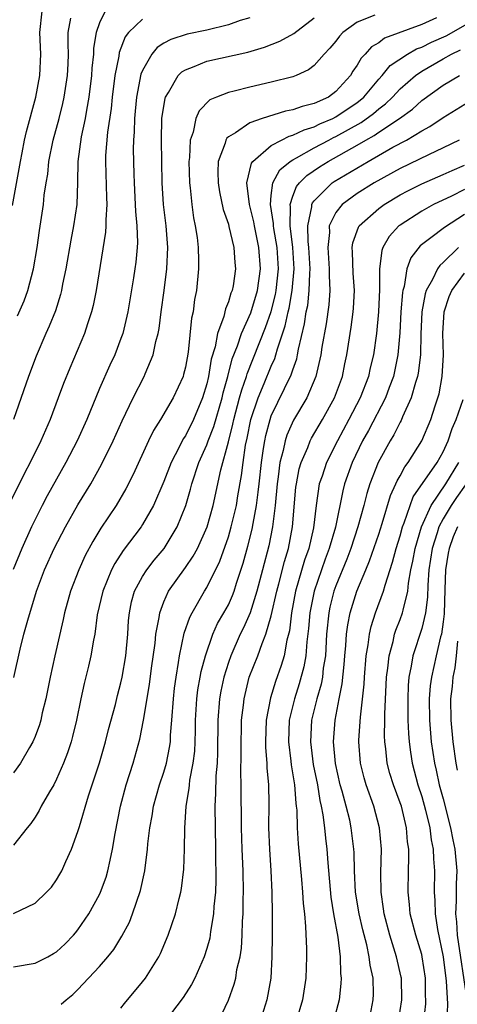
# Model space of a CAD drawing. Units: inches. Extents: x 2503669 to 2505000, y 1548000 to 1551000.
# Drawn here: x 2504074 to 2504114, y 1548433 to 1548524 of the extents above; entities that cross this region are included whole.
import ezdxf

# ---------------------------------------------------------------- set-up
doc = ezdxf.new("R2010")
doc.units = ezdxf.units.IN
doc.header["$MEASUREMENT"] = 0
doc.layers.add('LD25021548_2ft', color=95, linetype='Continuous')

msp = doc.modelspace()

# ---------------------------------------------------------------- linework, layer by layer
at = {"layer": 'LD25021548_2ft'}
for points, elevation in [([(2504072.919, 1548506.919), (2504073.644, 1548511), (2504073.816, 1548511.816), (2504074.031, 1548513), (2504074.2, 1548513.8), (2504075.089, 1548517), (2504075.456, 1548519), (2504075.54, 1548521), (2504075.462, 1548523), (2504075.651, 1548525)], 7602), ([(2504095, 1548524.385), (2504094.114, 1548524.114), (2504093, 1548523.707), (2504091, 1548523.228), (2504089.156, 1548522.844), (2504087.633, 1548522.367), (2504087, 1548522.013), (2504086.385, 1548521.615), (2504085.877, 1548521), (2504085, 1548519.455), (2504084.867, 1548519.133), (2504084.446, 1548517), (2504084.326, 1548515.674), (2504084.249, 1548515), (2504084.228, 1548513.772), (2504084.16, 1548513), (2504084.138, 1548512.138), (2504084.186, 1548509.815), (2504084.217, 1548509), (2504084.336, 1548507), (2504084.346, 1548506.346), (2504084.482, 1548505), (2504084.535, 1548503.465), (2504084.509, 1548503), (2504084.383, 1548501.617), (2504084.307, 1548501), (2504084.176, 1548500.175), (2504083.627, 1548497), (2504083.172, 1548495), (2504083, 1548494.515), (2504082.417, 1548493), (2504081.96, 1548492.04), (2504081, 1548489.885), (2504079.816, 1548487), (2504078.921, 1548485), (2504077.882, 1548483), (2504077, 1548481.449), (2504076.128, 1548479.872), (2504075.676, 1548479), (2504075, 1548477.684), (2504074.672, 1548477), (2504073.771, 1548475), (2504072.955, 1548473.045)], 7594), ([(2504081.546, 1548525), (2504081, 1548523.891), (2504080.696, 1548523), (2504080.459, 1548521.541), (2504080.448, 1548521), (2504080.304, 1548519.696), (2504080.269, 1548519), (2504080.023, 1548517), (2504079.785, 1548515.785), (2504079.663, 1548515), (2504079.295, 1548513.295), (2504078.974, 1548511), (2504078.95, 1548509.05), (2504078.898, 1548507), (2504078.597, 1548505), (2504078.332, 1548503.668), (2504077.879, 1548501), (2504077.573, 1548499.573), (2504077.469, 1548499), (2504077.378, 1548498.622), (2504076.894, 1548497.106), (2504076.33, 1548495.671), (2504076.021, 1548495), (2504075.11, 1548492.89), (2504074.404, 1548491), (2504072.983, 1548487)], 7598), ([(2504073, 1548441.019), (2504075, 1548441.988), (2504076.07, 1548443), (2504076.52, 1548443.48), (2504077, 1548444.149), (2504077.32, 1548444.679), (2504077.496, 1548445), (2504077.87, 1548445.87), (2504078.397, 1548447), (2504079, 1548448.661), (2504079.127, 1548449.127), (2504079.981, 1548451.982), (2504081, 1548455.048), (2504081.56, 1548457), (2504081.848, 1548458.152), (2504082.481, 1548460.482), (2504082.683, 1548461.317), (2504083, 1548462.493), (2504083.111, 1548463), (2504083.442, 1548465), (2504083.633, 1548467), (2504083.713, 1548468.287), (2504083.791, 1548469), (2504083.993, 1548470.008), (2504084.267, 1548471), (2504085, 1548472.367), (2504085.395, 1548473), (2504086.096, 1548473.904), (2504087.021, 1548475), (2504088.249, 1548477), (2504089.05, 1548479), (2504089.486, 1548480.514), (2504089.605, 1548481), (2504090.262, 1548483), (2504091, 1548484.637), (2504091.127, 1548485), (2504091.655, 1548486.345), (2504092.419, 1548489), (2504092.523, 1548489.477), (2504092.946, 1548491), (2504093.359, 1548492.641), (2504093.847, 1548493.847), (2504094.235, 1548495), (2504095.094, 1548496.906), (2504095.728, 1548499), (2504095.991, 1548501), (2504095.844, 1548503), (2504095.434, 1548505), (2504095.374, 1548505.375), (2504094.978, 1548507), (2504094.717, 1548509), (2504095.156, 1548510.844), (2504095.275, 1548511), (2504097, 1548512.476), (2504097.954, 1548513), (2504098.647, 1548513.353), (2504099, 1548513.438), (2504100.043, 1548513.957), (2504101, 1548514.229), (2504101.509, 1548514.491), (2504102.717, 1548515), (2504103, 1548515.142), (2504105, 1548516.506), (2504105.283, 1548516.717), (2504105.605, 1548517), (2504107, 1548518.662), (2504107.315, 1548519), (2504108.07, 1548519.93), (2504109.692, 1548521), (2504110.524, 1548521.476), (2504111, 1548521.638), (2504111.905, 1548522.095), (2504113.294, 1548522.706), (2504117.308, 1548525)], 7586), ([(2504106.628, 1548524.628), (2504105, 1548523.961), (2504103.673, 1548523), (2504103.334, 1548522.666), (2504103, 1548522.214), (2504102.446, 1548521.554), (2504101.91, 1548521), (2504101, 1548519.947), (2504100.475, 1548519.525), (2504099.321, 1548519), (2504099, 1548518.877), (2504097, 1548518.378), (2504095, 1548517.919), (2504093.549, 1548517.549), (2504093, 1548517.429), (2504091.901, 1548517), (2504091.272, 1548516.728), (2504090.272, 1548515.728), (2504089.974, 1548515), (2504089.716, 1548513.716), (2504089.445, 1548513), (2504089.369, 1548511.369), (2504089.313, 1548511), (2504089.374, 1548509), (2504089.441, 1548508.558), (2504089.598, 1548507), (2504089.769, 1548505.769), (2504089.925, 1548505), (2504090.084, 1548503.916), (2504090.18, 1548503), (2504090.223, 1548501.777), (2504090.219, 1548501), (2504090.031, 1548499), (2504089.855, 1548498.145), (2504089.715, 1548497), (2504089.577, 1548496.423), (2504089.255, 1548493.256), (2504089, 1548491.86), (2504088.834, 1548491.166), (2504088.779, 1548491), (2504087.859, 1548489), (2504086.686, 1548487), (2504086.033, 1548485.966), (2504085.57, 1548485), (2504084.123, 1548481.877), (2504083.454, 1548480.546), (2504082.557, 1548479), (2504081.137, 1548476.863), (2504080.369, 1548475.631), (2504079.678, 1548474.322), (2504079.087, 1548473), (2504078.305, 1548471), (2504077.737, 1548469), (2504077.614, 1548468.386), (2504076.853, 1548465), (2504076.421, 1548463), (2504076.015, 1548461), (2504075.68, 1548459.68), (2504075.53, 1548459), (2504075.415, 1548458.585), (2504075, 1548457.485), (2504074.794, 1548457), (2504074.48, 1548456.48), (2504073.642, 1548455), (2504073, 1548454.094)], 7590), ([(2504085, 1548524.246), (2504083.708, 1548523), (2504083.4, 1548522.6), (2504082.846, 1548521.154), (2504082.799, 1548520.799), (2504082.445, 1548519), (2504082.185, 1548517), (2504082.075, 1548515.925), (2504081.739, 1548513.739), (2504081.564, 1548511.564), (2504081.55, 1548511), (2504081.658, 1548507.658), (2504081.692, 1548507), (2504081.583, 1548505.583), (2504081.591, 1548505), (2504081.562, 1548504.438), (2504080.698, 1548499), (2504080.415, 1548497.585), (2504080.264, 1548497), (2504079.884, 1548495.884), (2504079.613, 1548495), (2504078.232, 1548491.768), (2504077.661, 1548490.339), (2504077.17, 1548489), (2504076.409, 1548487), (2504075.54, 1548485), (2504074.547, 1548483), (2504074.01, 1548481.99), (2504072.694, 1548479.306)], 7596), ([(2504112.368, 1548524.368), (2504111, 1548523.759), (2504107.537, 1548522.463), (2504107, 1548522.055), (2504106.334, 1548521.666), (2504105.742, 1548521), (2504105.368, 1548520.632), (2504105, 1548519.978), (2504104.592, 1548519.408), (2504104.362, 1548519), (2504103, 1548517.5), (2504102.311, 1548517), (2504101, 1548516.392), (2504099.867, 1548516.133), (2504099, 1548515.796), (2504098.321, 1548515.679), (2504096.16, 1548515), (2504095, 1548514.584), (2504093.673, 1548513.673), (2504093, 1548513.288), (2504092.843, 1548513.157), (2504092.766, 1548513), (2504092.699, 1548512.699), (2504092.043, 1548511), (2504092.005, 1548509.995), (2504092.043, 1548509), (2504092.177, 1548508.177), (2504092.532, 1548506.532), (2504093, 1548505.158), (2504093.06, 1548504.94), (2504093.497, 1548503), (2504093.589, 1548501.589), (2504093.653, 1548501), (2504093.433, 1548499.433), (2504093.351, 1548499), (2504093.242, 1548498.758), (2504093, 1548497.928), (2504092.726, 1548497.274), (2504092.576, 1548496.576), (2504091.978, 1548495), (2504091.758, 1548493.758), (2504091.406, 1548492.594), (2504091.157, 1548491), (2504091, 1548490.313), (2504090.603, 1548489), (2504089.759, 1548487), (2504089, 1548485.482), (2504088.801, 1548485.199), (2504088.412, 1548484.412), (2504087.669, 1548483), (2504087, 1548481.23), (2504086.027, 1548479), (2504085, 1548477.204), (2504084.869, 1548477), (2504083.207, 1548474.793), (2504082.419, 1548473.581), (2504082.126, 1548473), (2504081.31, 1548471), (2504080.8, 1548468.8), (2504080.558, 1548467), (2504080.44, 1548466.44), (2504080.208, 1548465), (2504079.978, 1548464.022), (2504079.575, 1548462.426), (2504079.268, 1548461), (2504078.868, 1548459), (2504078.5, 1548457.5), (2504078.358, 1548457), (2504078.021, 1548455.979), (2504077.652, 1548455), (2504077, 1548453.506), (2504076.737, 1548453), (2504076.343, 1548452.343), (2504075.585, 1548451), (2504075.392, 1548450.608), (2504075, 1548449.995), (2504074.603, 1548449.397), (2504074.268, 1548449), (2504073, 1548447.386)], 7588), ([(2504073.035, 1548462.966), (2504073.626, 1548465.626), (2504073.97, 1548467), (2504074.323, 1548468.323), (2504075.146, 1548471), (2504075.897, 1548473), (2504076.789, 1548475), (2504077.832, 1548477), (2504079, 1548479.046), (2504080.186, 1548481), (2504081.194, 1548482.806), (2504082.272, 1548485), (2504083.121, 1548486.879), (2504084.13, 1548489), (2504085.153, 1548491), (2504085.247, 1548491.247), (2504086.006, 1548493), (2504086.254, 1548494.254), (2504086.461, 1548495), (2504086.545, 1548495.455), (2504086.735, 1548497), (2504087.017, 1548498.983), (2504087.271, 1548501), (2504087.354, 1548503), (2504087.209, 1548505), (2504086.967, 1548507), (2504086.829, 1548509), (2504086.765, 1548513), (2504086.816, 1548515), (2504087.103, 1548516.897), (2504087.143, 1548517), (2504087.427, 1548517.427), (2504088.333, 1548519), (2504088.657, 1548519.343), (2504089, 1548519.543), (2504089.827, 1548519.827), (2504091, 1548520.322), (2504094.813, 1548521.187), (2504096.369, 1548521.631), (2504097.804, 1548522.196), (2504099.085, 1548522.915), (2504101, 1548524.366)], 7592), ([(2504073.374, 1548496.627), (2504073.977, 1548498.023), (2504074.325, 1548499), (2504074.865, 1548501), (2504075.206, 1548503), (2504075.415, 1548504.585), (2504075.778, 1548507), (2504075.859, 1548507.859), (2504076.034, 1548509), (2504076.183, 1548509.817), (2504076.298, 1548511), (2504076.702, 1548513), (2504077.239, 1548515), (2504077.591, 1548516.409), (2504077.719, 1548517), (2504078.017, 1548519), (2504078.075, 1548520.075), (2504078.105, 1548521), (2504078.072, 1548521.928), (2504078.099, 1548523), (2504078.349, 1548524.349)], 7600), ([(2504073, 1548436.067), (2504075, 1548436.406), (2504076.188, 1548437), (2504076.718, 1548437.282), (2504077, 1548437.451), (2504077.798, 1548438.202), (2504078.579, 1548439), (2504078.772, 1548439.228), (2504079, 1548439.5), (2504080.018, 1548441), (2504081, 1548442.784), (2504081.102, 1548443), (2504081.615, 1548444.385), (2504081.792, 1548445), (2504081.982, 1548445.982), (2504082.225, 1548447), (2504082.455, 1548448.455), (2504082.955, 1548451), (2504083.492, 1548453), (2504084.135, 1548455), (2504084.756, 1548457.243), (2504085.106, 1548459), (2504085.66, 1548462.34), (2504085.844, 1548463.844), (2504086.176, 1548466.176), (2504086.262, 1548467), (2504086.574, 1548468.574), (2504086.621, 1548469), (2504087, 1548470.015), (2504087.436, 1548471), (2504089, 1548473.205), (2504089.732, 1548474.268), (2504090.118, 1548475), (2504091.029, 1548477), (2504091.577, 1548479), (2504092.293, 1548482.293), (2504093, 1548484.909), (2504093.432, 1548486.568), (2504093.515, 1548487), (2504094.053, 1548489), (2504094.242, 1548489.758), (2504094.68, 1548491), (2504094.744, 1548491.256), (2504096.459, 1548495.541), (2504096.973, 1548497.027), (2504097.386, 1548498.614), (2504097.454, 1548499), (2504097.658, 1548501), (2504097.534, 1548503), (2504097.242, 1548504.758), (2504097.213, 1548505), (2504097.216, 1548505.216), (2504096.927, 1548507), (2504097, 1548507.823), (2504097.129, 1548509), (2504097.783, 1548510.217), (2504098.74, 1548511), (2504099, 1548511.17), (2504099.341, 1548511.341), (2504101, 1548512.278), (2504102.349, 1548513), (2504102.778, 1548513.221), (2504103, 1548513.315), (2504105.37, 1548514.63), (2504106.526, 1548515.474), (2504107, 1548515.892), (2504107.633, 1548516.367), (2504108.294, 1548517), (2504109, 1548517.753), (2504110.41, 1548519), (2504111, 1548519.413), (2504113, 1548520.563), (2504113.789, 1548521), (2504114.61, 1548521.39)], 7584), ([(2504077.433, 1548432.567), (2504077.906, 1548433), (2504078.516, 1548433.484), (2504079, 1548433.935), (2504081, 1548436.081), (2504081.784, 1548437), (2504082.33, 1548437.671), (2504083.094, 1548438.906), (2504083.783, 1548440.217), (2504084.086, 1548441), (2504084.83, 1548443.17), (2504085.213, 1548445), (2504085.46, 1548447), (2504085.498, 1548447.498), (2504085.68, 1548449), (2504085.896, 1548450.103), (2504086.025, 1548451), (2504086.596, 1548453), (2504087, 1548454.184), (2504087.237, 1548455), (2504087.531, 1548456.469), (2504087.601, 1548457), (2504087.623, 1548457.623), (2504087.746, 1548459), (2504087.894, 1548461), (2504087.998, 1548462.002), (2504088.136, 1548463), (2504088.37, 1548464.37), (2504088.453, 1548465), (2504088.897, 1548467.103), (2504089.402, 1548468.598), (2504089.616, 1548469), (2504090.773, 1548471), (2504091, 1548471.361), (2504092.203, 1548473.797), (2504093, 1548476.07), (2504093.276, 1548477), (2504093.747, 1548479), (2504093.881, 1548479.881), (2504094.218, 1548481.782), (2504094.366, 1548483), (2504094.605, 1548484.606), (2504094.754, 1548485.246), (2504095.102, 1548487), (2504095.767, 1548489), (2504096.34, 1548490.339), (2504097, 1548491.962), (2504097.331, 1548492.67), (2504097.433, 1548493), (2504097.581, 1548493.581), (2504098.299, 1548495.701), (2504098.561, 1548497), (2504098.65, 1548497.35), (2504098.943, 1548499), (2504099.113, 1548501), (2504098.993, 1548503), (2504098.757, 1548505), (2504098.78, 1548506.78), (2504098.745, 1548507), (2504099, 1548507.771), (2504099.338, 1548508.662), (2504099.622, 1548509), (2504100.301, 1548509.699), (2504101.494, 1548510.506), (2504102.284, 1548511), (2504105, 1548512.518), (2504105.813, 1548513), (2504106.582, 1548513.418), (2504107, 1548513.716), (2504108.927, 1548515), (2504110.13, 1548515.87), (2504111, 1548516.67), (2504113, 1548518.114), (2504114.505, 1548519)], 7582), ([(2504083, 1548432.207), (2504083.344, 1548432.656), (2504085, 1548434.65), (2504085.271, 1548435), (2504086.536, 1548437), (2504086.694, 1548437.306), (2504087.396, 1548439), (2504088.081, 1548441), (2504088.417, 1548442.417), (2504088.578, 1548443), (2504088.641, 1548443.359), (2504088.849, 1548445.151), (2504088.932, 1548447), (2504088.961, 1548448.961), (2504089.066, 1548451), (2504089.349, 1548452.651), (2504089.369, 1548453), (2504089.417, 1548453.418), (2504089.733, 1548455), (2504089.868, 1548456.132), (2504089.913, 1548457), (2504089.944, 1548458.056), (2504089.946, 1548459), (2504090.07, 1548461), (2504090.17, 1548461.83), (2504090.39, 1548463), (2504090.473, 1548463.527), (2504090.873, 1548465), (2504091.562, 1548467), (2504092.004, 1548467.996), (2504092.594, 1548469), (2504093, 1548469.747), (2504093.389, 1548470.611), (2504093.536, 1548471), (2504093.773, 1548471.773), (2504094.38, 1548473.62), (2504094.808, 1548475.192), (2504095.216, 1548476.784), (2504095.3, 1548477.3), (2504095.624, 1548479), (2504095.787, 1548480.213), (2504095.854, 1548481), (2504096.072, 1548483), (2504096.281, 1548484.281), (2504096.382, 1548485), (2504096.488, 1548485.512), (2504096.88, 1548487), (2504097, 1548487.327), (2504098.852, 1548491.148), (2504099, 1548491.622), (2504099.373, 1548492.627), (2504099.45, 1548493), (2504099.535, 1548493.535), (2504100.104, 1548495.896), (2504100.257, 1548497), (2504100.385, 1548497.615), (2504100.536, 1548499), (2504100.579, 1548500.579), (2504100.615, 1548501), (2504100.497, 1548503), (2504100.432, 1548503.568), (2504100.402, 1548505), (2504100.779, 1548506.779), (2504100.783, 1548507), (2504100.843, 1548507.157), (2504101, 1548507.344), (2504102.672, 1548509), (2504102.865, 1548509.135), (2504106.003, 1548511), (2504108.321, 1548512.321), (2504109.58, 1548513), (2504111, 1548513.855), (2504111.75, 1548514.25), (2504113, 1548515.092), (2504115.412, 1548516.588)], 7580), ([(2504114.489, 1548513), (2504113, 1548512.267), (2504111.636, 1548511.636), (2504109, 1548510.337), (2504106.57, 1548509), (2504105, 1548508.021), (2504103.586, 1548507), (2504103, 1548506.265), (2504102.388, 1548505), (2504102.404, 1548504.404), (2504102.258, 1548503), (2504102.398, 1548501), (2504102.377, 1548500.378), (2504102.44, 1548499), (2504102.346, 1548497.654), (2504102.097, 1548495.903), (2504101.711, 1548493.711), (2504101.61, 1548493), (2504101.155, 1548491), (2504100.308, 1548489), (2504099.078, 1548486.922), (2504098.453, 1548485.548), (2504098.288, 1548485), (2504098.11, 1548484.11), (2504097.802, 1548483), (2504097.642, 1548481.642), (2504097.539, 1548481), (2504097.366, 1548479), (2504097.111, 1548477), (2504096.757, 1548475.243), (2504096.184, 1548473), (2504095.659, 1548471), (2504095.03, 1548469), (2504094.408, 1548467.592), (2504094.106, 1548467), (2504093.218, 1548465), (2504093, 1548464.385), (2504092.569, 1548463), (2504092.301, 1548461.699), (2504092.173, 1548461), (2504092.026, 1548459), (2504091.998, 1548456.002), (2504091.945, 1548455), (2504091.826, 1548453.825), (2504091.801, 1548452.199), (2504091.732, 1548451), (2504091.799, 1548447), (2504091.798, 1548445.798), (2504091.826, 1548445), (2504091.833, 1548444.166), (2504091.791, 1548443), (2504091.655, 1548441.655), (2504091.627, 1548441), (2504091.343, 1548439.343), (2504091.265, 1548438.735), (2504091, 1548437.753), (2504090.763, 1548437), (2504089.875, 1548435), (2504089.574, 1548434.427), (2504088.789, 1548433.211), (2504087.122, 1548431)], 7578), ([(2504092.084, 1548431), (2504093, 1548432.951), (2504093.554, 1548434.446), (2504093.686, 1548435), (2504093.804, 1548435.804), (2504094.085, 1548437), (2504094.209, 1548437.791), (2504094.28, 1548439), (2504094.317, 1548440.318), (2504094.374, 1548441), (2504094.383, 1548442.383), (2504094.406, 1548443), (2504094.365, 1548445), (2504094.275, 1548447), (2504094.215, 1548449), (2504094.205, 1548453), (2504094.172, 1548454.172), (2504094.207, 1548455.793), (2504094.187, 1548457), (2504094.23, 1548458.23), (2504094.239, 1548459), (2504094.41, 1548460.41), (2504094.462, 1548461), (2504094.952, 1548463), (2504095.734, 1548465), (2504096.14, 1548466.14), (2504096.504, 1548467), (2504097, 1548468.733), (2504097.511, 1548471), (2504097.706, 1548471.706), (2504098.226, 1548473.774), (2504098.586, 1548475), (2504098.968, 1548477), (2504099.297, 1548480.703), (2504099.335, 1548481), (2504099.603, 1548482.397), (2504099.783, 1548483), (2504100.397, 1548484.397), (2504100.625, 1548485), (2504100.75, 1548485.25), (2504101.771, 1548487), (2504102.879, 1548489), (2504103.619, 1548491), (2504103.843, 1548492.157), (2504104.032, 1548493), (2504104.427, 1548495.573), (2504104.625, 1548497), (2504104.655, 1548497.345), (2504104.737, 1548499), (2504104.62, 1548500.62), (2504104.563, 1548502.563), (2504104.524, 1548503), (2504104.581, 1548503.419), (2504105.103, 1548504.897), (2504105.171, 1548505), (2504107, 1548506.63), (2504107.495, 1548507), (2504109, 1548507.889), (2504109.72, 1548508.28), (2504111, 1548508.929), (2504113, 1548509.797), (2504113.822, 1548510.178), (2504115, 1548510.667)], 7576), ([(2504115, 1548508.398), (2504113.785, 1548507.785), (2504112.111, 1548507), (2504111, 1548506.389), (2504109, 1548505.088), (2504108.885, 1548505), (2504107.977, 1548504.023), (2504107.396, 1548503), (2504107.284, 1548502.716), (2504107.074, 1548501), (2504107.086, 1548499.086), (2504106.979, 1548497), (2504106.779, 1548495), (2504106.51, 1548493), (2504106.212, 1548491.788), (2504106.046, 1548491), (2504105.272, 1548489), (2504104.226, 1548487), (2504103.147, 1548485), (2504102.136, 1548483), (2504101.723, 1548481.723), (2504101.468, 1548481), (2504101.166, 1548479), (2504100.917, 1548476.917), (2504100.48, 1548475), (2504100.096, 1548473.904), (2504099.266, 1548471), (2504098.889, 1548469), (2504098.686, 1548467.314), (2504098.458, 1548466.458), (2504098.194, 1548465), (2504097.916, 1548464.084), (2504097.383, 1548462.617), (2504096.914, 1548461.086), (2504096.522, 1548459), (2504096.444, 1548457), (2504096.453, 1548456.453), (2504096.571, 1548455), (2504096.582, 1548454.582), (2504096.737, 1548453), (2504096.769, 1548451.23), (2504096.753, 1548449), (2504096.831, 1548447), (2504096.962, 1548445), (2504097.048, 1548443), (2504097.076, 1548441), (2504097.075, 1548438.925), (2504097.053, 1548437), (2504096.94, 1548435), (2504096.589, 1548433), (2504095.965, 1548431)], 7574), ([(2504115, 1548506.081), (2504113.127, 1548504.873), (2504113, 1548504.759), (2504111.98, 1548503.98), (2504110.855, 1548503.145), (2504109.977, 1548502.023), (2504109.624, 1548501), (2504109.36, 1548499.36), (2504109.241, 1548499), (2504109.203, 1548498.797), (2504109.055, 1548497), (2504108.953, 1548495.047), (2504108.79, 1548493), (2504108.366, 1548491), (2504107.968, 1548489.968), (2504107.618, 1548489), (2504106.037, 1548485.963), (2504105.497, 1548485), (2504104.53, 1548483), (2504103.819, 1548481), (2504103.648, 1548480.352), (2504102.972, 1548476.972), (2504102.401, 1548475), (2504102.011, 1548473.989), (2504100.989, 1548471), (2504100.593, 1548469), (2504100.47, 1548467.53), (2504100.315, 1548466.315), (2504100.223, 1548465), (2504100.039, 1548463.961), (2504099.606, 1548462.394), (2504099.144, 1548461), (2504098.669, 1548459), (2504098.588, 1548457), (2504098.814, 1548455.186), (2504098.841, 1548454.841), (2504099.148, 1548453), (2504099.275, 1548451.275), (2504099.325, 1548451), (2504099.365, 1548450.635), (2504099.413, 1548449), (2504099.502, 1548447.502), (2504099.814, 1548444.186), (2504099.906, 1548443), (2504099.958, 1548441.959), (2504100.076, 1548441), (2504100.191, 1548439.809), (2504100.273, 1548437.727), (2504100.278, 1548437), (2504100.212, 1548435), (2504099.911, 1548433), (2504099.315, 1548431)], 7572), ([(2504114.432, 1548503), (2504113, 1548501.597), (2504112.674, 1548501.326), (2504112.464, 1548501), (2504112.018, 1548500.018), (2504111.43, 1548499), (2504111.325, 1548498.675), (2504111.02, 1548497), (2504110.93, 1548494.93), (2504110.895, 1548493), (2504110.685, 1548491.315), (2504110.62, 1548491), (2504110.422, 1548490.422), (2504110.025, 1548489), (2504109.226, 1548487.226), (2504109.096, 1548486.904), (2504109, 1548486.738), (2504108.421, 1548485.579), (2504108.058, 1548485), (2504106.948, 1548483), (2504106.171, 1548481), (2504105.886, 1548480.114), (2504105.609, 1548479), (2504105.069, 1548477), (2504104.408, 1548475), (2504104.02, 1548473.98), (2504103, 1548471.502), (2504102.822, 1548471), (2504102.461, 1548469.539), (2504102.35, 1548469), (2504102.146, 1548467), (2504102.031, 1548465), (2504101.84, 1548463.84), (2504101.75, 1548463), (2504101.637, 1548462.363), (2504101.229, 1548461), (2504100.748, 1548459), (2504100.637, 1548457), (2504100.899, 1548454.899), (2504101.29, 1548453), (2504101.524, 1548451.525), (2504101.656, 1548451), (2504101.809, 1548450.191), (2504101.947, 1548449), (2504102.039, 1548448.038), (2504102.169, 1548447), (2504102.254, 1548445.746), (2504102.539, 1548442.538), (2504102.791, 1548441), (2504103.185, 1548438.816), (2504103.402, 1548437), (2504103.438, 1548435.438), (2504103.496, 1548435), (2504103.48, 1548434.52), (2504103.316, 1548433), (2504102.797, 1548431)], 7570), ([(2504106.099, 1548431), (2504106.487, 1548433), (2504106.502, 1548433.498), (2504106.476, 1548435), (2504106.209, 1548436.209), (2504106.122, 1548437), (2504105.885, 1548438.115), (2504105.505, 1548439.505), (2504105.164, 1548441), (2504104.842, 1548443), (2504104.739, 1548445), (2504104.701, 1548446.701), (2504104.682, 1548447), (2504104.446, 1548449), (2504104.297, 1548449.703), (2504103.979, 1548451), (2504103.607, 1548452.392), (2504103.424, 1548453), (2504102.971, 1548454.971), (2504102.785, 1548457), (2504102.933, 1548459), (2504103.317, 1548461), (2504103.604, 1548462.396), (2504103.797, 1548464.203), (2504103.855, 1548465), (2504103.947, 1548465.947), (2504104.008, 1548467), (2504104.118, 1548467.882), (2504104.342, 1548469), (2504104.956, 1548471), (2504105.787, 1548473), (2504106.154, 1548473.846), (2504107, 1548476.325), (2504107.323, 1548477.323), (2504108.09, 1548479.91), (2504108.606, 1548481), (2504108.721, 1548481.279), (2504109, 1548481.761), (2504109.42, 1548482.58), (2504109.756, 1548483), (2504111, 1548485), (2504111.849, 1548487), (2504112.248, 1548488.248), (2504112.51, 1548489), (2504112.618, 1548489.382), (2504112.915, 1548491), (2504113.035, 1548493), (2504112.98, 1548494.98), (2504113.091, 1548497), (2504113.563, 1548498.437), (2504113.792, 1548499), (2504115, 1548500.598)], 7568), ([(2504108.83, 1548431), (2504109.136, 1548433), (2504109.116, 1548435), (2504109.098, 1548435.098), (2504108.668, 1548437), (2504108.034, 1548439), (2504107.496, 1548441), (2504107.445, 1548441.446), (2504107.213, 1548443), (2504107.201, 1548444.799), (2504107.252, 1548447), (2504107.079, 1548449), (2504106.54, 1548451), (2504105.817, 1548453), (2504105.635, 1548453.635), (2504105.293, 1548455), (2504105.148, 1548457), (2504105.152, 1548457.152), (2504105.296, 1548459.296), (2504105.636, 1548462.364), (2504105.667, 1548463), (2504105.832, 1548465), (2504106.02, 1548466.02), (2504106.133, 1548467), (2504106.286, 1548467.714), (2504106.713, 1548469), (2504107.438, 1548471), (2504107.585, 1548471.585), (2504108.291, 1548473.709), (2504108.63, 1548475), (2504109, 1548476.17), (2504109.225, 1548477), (2504109.383, 1548477.383), (2504109.919, 1548479), (2504110.218, 1548479.782), (2504112.437, 1548483), (2504113, 1548483.983), (2504113.463, 1548485), (2504113.84, 1548486.16), (2504114.221, 1548487), (2504114.856, 1548488.856)], 7566), ([(2504111.201, 1548431), (2504111.379, 1548432.621), (2504111.39, 1548433), (2504111.369, 1548433.369), (2504111.362, 1548435), (2504111.051, 1548437), (2504111, 1548437.206), (2504110.453, 1548439), (2504109.934, 1548441), (2504109.863, 1548441.863), (2504109.726, 1548443), (2504109.768, 1548445), (2504109.809, 1548446.191), (2504109.792, 1548447), (2504109.688, 1548447.688), (2504109.589, 1548449), (2504109.108, 1548451), (2504109, 1548451.333), (2504108.373, 1548453), (2504108.046, 1548454.046), (2504107.787, 1548455), (2504107.662, 1548456.338), (2504107.571, 1548457), (2504107.547, 1548457.547), (2504107.58, 1548459), (2504107.578, 1548459.578), (2504107.737, 1548463), (2504107.857, 1548463.857), (2504107.962, 1548465), (2504108.336, 1548466.337), (2504108.476, 1548467), (2504108.603, 1548467.397), (2504109, 1548468.379), (2504109.22, 1548469), (2504109.262, 1548469.262), (2504109.706, 1548471), (2504109.77, 1548471.771), (2504109.995, 1548473), (2504110.181, 1548473.82), (2504110.381, 1548475), (2504110.976, 1548477), (2504111.871, 1548479), (2504113.261, 1548481), (2504114.473, 1548483)], 7564), ([(2504115.083, 1548480.917), (2504114.253, 1548479.747), (2504113.747, 1548479), (2504113, 1548477.742), (2504112.611, 1548477), (2504112.453, 1548476.452), (2504111.97, 1548475), (2504111.663, 1548473), (2504111.571, 1548471.571), (2504111.541, 1548470.459), (2504111.356, 1548469), (2504111, 1548467.543), (2504110.177, 1548465), (2504110.03, 1548464.03), (2504109.814, 1548463), (2504109.749, 1548462.251), (2504109.695, 1548461), (2504109.71, 1548459), (2504109.757, 1548457.757), (2504109.819, 1548457), (2504109.973, 1548456.027), (2504110.107, 1548455), (2504110.647, 1548453), (2504111, 1548451.914), (2504111.354, 1548450.646), (2504111.75, 1548449), (2504111.888, 1548447.887), (2504112.078, 1548447), (2504112.095, 1548446.095), (2504112.201, 1548445), (2504112.166, 1548443), (2504112.226, 1548442.226), (2504112.24, 1548441), (2504112.465, 1548439.535), (2504113, 1548436.988), (2504113.289, 1548434.71), (2504113.402, 1548432.598), (2504113.356, 1548431)], 7562), ([(2504114.326, 1548477), (2504113.934, 1548476.067), (2504113.547, 1548475), (2504113.454, 1548474.547), (2504113.211, 1548473), (2504113.169, 1548471.169), (2504113.092, 1548468.908), (2504113, 1548468.149), (2504112.829, 1548467), (2504112.76, 1548466.76), (2504112.341, 1548465), (2504111.903, 1548463), (2504111.802, 1548462.198), (2504111.702, 1548461), (2504111.726, 1548459), (2504111.89, 1548457), (2504112.187, 1548455), (2504112.349, 1548454.348), (2504112.64, 1548453), (2504113, 1548451.685), (2504113.681, 1548449), (2504113.886, 1548447.886), (2504114.078, 1548447), (2504114.258, 1548445), (2504114.207, 1548443.793), (2504114.204, 1548442.204), (2504114.142, 1548441), (2504114.236, 1548440.236), (2504114.309, 1548439), (2504115.21, 1548433)], 7560), ([(2504114.341, 1548454.342), (2504114.195, 1548455), (2504113.916, 1548457), (2504113.735, 1548459), (2504113.715, 1548461), (2504113.853, 1548462.147), (2504113.923, 1548463), (2504114.109, 1548463.891), (2504114.243, 1548465), (2504114.352, 1548466.352)], 7558)]:
    msp.add_lwpolyline(points, dxfattribs=dict(at, elevation=elevation))

doc.saveas('drawing.dxf')
